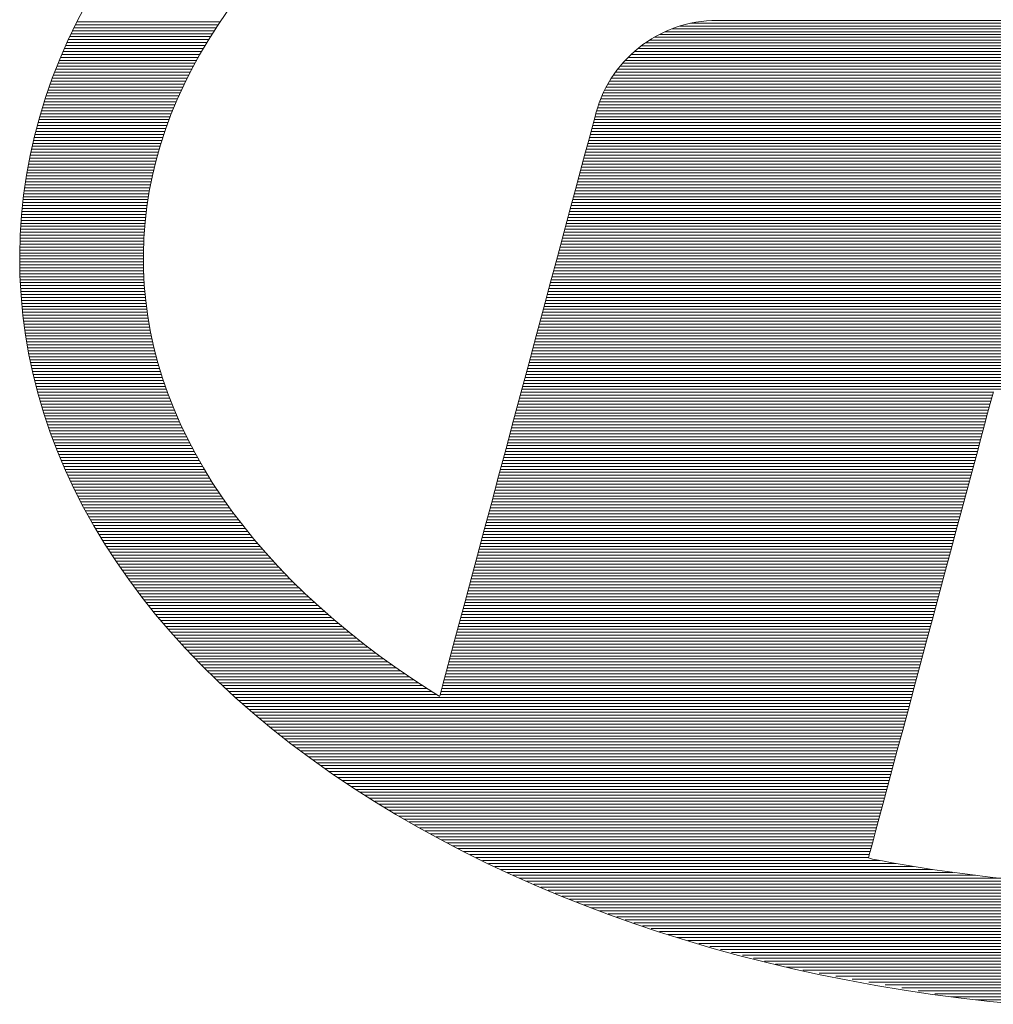
# Model space of a CAD drawing. Units: millimetres. Extents: x -1200 to 1200, y -831 to 831.
# Drawn here: x 833 to 852, y 771 to 791 of the extents above; entities that cross this region are included whole.
import ezdxf

# ---------------------------------------------------------------- set-up
doc = ezdxf.new("R2010")
doc.units = ezdxf.units.MM
doc.header["$LTSCALE"] = 10
doc.layers.add('F-0', color=7, linetype='Continuous')
doc.layers.add('F-2', color=7, linetype='Continuous')

msp = doc.modelspace()

# ---------------------------------------------------------------- linework, layer by layer
at = {"layer": 'F-0', "color": 52, "linetype": 'Continuous', "lineweight": 5, "true_color": 0xc0c000}
for p, q in [((836.584, 790.999), (833.711, 790.999)), ((836.622, 791.059), (833.74, 791.059)), ((836.66, 791.119), (833.768, 791.119)), ((836.699, 791.179), (833.796, 791.179)), ((845.835, 791.036), (854.222, 791.036)), ((845.997, 791.092), (854.059, 791.092)), ((846.213, 791.149), (853.843, 791.149)), ((836.469, 790.819), (833.626, 790.819)), ((836.507, 790.879), (833.655, 790.879)), ((836.546, 790.939), (833.683, 790.939)), ((845.387, 790.809), (854.671, 790.809)), ((845.48, 790.866), (854.578, 790.866)), ((845.583, 790.922), (854.474, 790.922)), ((845.699, 790.979), (854.357, 790.979)), ((836.392, 790.699), (833.57, 790.699)), ((836.431, 790.759), (833.598, 790.759)), ((845.223, 790.696), (854.834, 790.696)), ((845.302, 790.753), (854.756, 790.753)), ((836.223, 790.399), (833.444, 790.399)), ((836.256, 790.459), (833.468, 790.459)), ((836.289, 790.519), (833.493, 790.519)), ((836.321, 790.579), (833.517, 790.579)), ((855.155, 790.399), (844.894, 790.399)), ((855.093, 790.459), (844.951, 790.459)), ((855.031, 790.519), (845.013, 790.519)), ((854.969, 790.579), (845.079, 790.579)), ((836.125, 790.219), (833.37, 790.219)), ((836.158, 790.279), (833.395, 790.279)), ((836.191, 790.339), (833.419, 790.339)), ((855.341, 790.219), (844.741, 790.219)), ((855.279, 790.279), (844.788, 790.279)), ((855.217, 790.339), (844.839, 790.339)), ((836.06, 790.099), (833.321, 790.099)), ((836.093, 790.159), (833.346, 790.159)), ((855.466, 790.099), (844.653, 790.099)), ((855.403, 790.159), (844.696, 790.159)), ((835.912, 789.799), (833.217, 789.799)), ((835.939, 789.859), (833.237, 789.859)), ((835.967, 789.919), (833.257, 789.919)), ((836, 789.979), (833.277, 789.979)), ((855.768, 789.799), (844.478, 789.799)), ((855.708, 789.859), (844.509, 789.859)), ((855.648, 789.919), (844.541, 789.919)), ((855.588, 789.979), (844.577, 789.979)), ((835.83, 789.619), (833.156, 789.619)), ((835.857, 789.679), (833.176, 789.679)), ((835.885, 789.739), (833.196, 789.739)), ((855.949, 789.619), (844.397, 789.619)), ((855.889, 789.679), (844.422, 789.679)), ((855.828, 789.739), (844.448, 789.739)), ((835.78, 789.499), (833.116, 789.499)), ((835.805, 789.559), (833.136, 789.559)), ((856.069, 789.499), (844.352, 789.499)), ((856.009, 789.559), (844.374, 789.559)), ((835.66, 789.199), (833.03, 789.199)), ((835.689, 789.259), (833.046, 789.259)), ((835.705, 789.319), (833.063, 789.319)), ((835.733, 789.379), (833.079, 789.379)), ((856.37, 789.199), (844.267, 789.199)), ((856.31, 789.259), (844.283, 789.259)), ((856.25, 789.319), (844.299, 789.319)), ((856.19, 789.379), (844.316, 789.379)), ((835.594, 789.019), (832.98, 789.019)), ((835.616, 789.079), (832.996, 789.079)), ((835.638, 789.139), (833.013, 789.139)), ((856.551, 789.019), (844.217, 789.019)), ((856.49, 789.079), (844.234, 789.079)), ((856.43, 789.139), (844.25, 789.139)), ((835.554, 788.899), (832.947, 788.899)), ((835.573, 788.959), (832.963, 788.959)), ((856.671, 788.899), (844.185, 788.899)), ((856.611, 788.959), (844.201, 788.959)), ((835.46, 788.599), (832.88, 788.599)), ((835.477, 788.659), (832.892, 788.659)), ((835.495, 788.719), (832.905, 788.719)), ((835.515, 788.779), (832.917, 788.779)), ((856.972, 788.599), (844.104, 788.599)), ((856.912, 788.659), (844.12, 788.659)), ((856.851, 788.719), (844.136, 788.719)), ((856.791, 788.779), (844.152, 788.779)), ((835.409, 788.419), (832.842, 788.419)), ((835.426, 788.479), (832.855, 788.479)), ((835.443, 788.539), (832.867, 788.539)), ((857.152, 788.419), (844.056, 788.419)), ((857.092, 788.479), (844.072, 788.479)), ((857.032, 788.539), (844.088, 788.539)), ((835.378, 788.299), (832.817, 788.299)), ((835.393, 788.359), (832.829, 788.359)), ((857.273, 788.299), (844.024, 788.299)), ((857.212, 788.359), (844.04, 788.359)), ((835.309, 787.999), (832.767, 787.999)), ((835.321, 788.059), (832.777, 788.059)), ((835.335, 788.119), (832.786, 788.119)), ((835.349, 788.179), (832.795, 788.179)), ((857.573, 787.999), (843.943, 787.999)), ((857.513, 788.059), (843.959, 788.059)), ((857.453, 788.119), (843.975, 788.119)), ((857.393, 788.179), (843.991, 788.179)), ((835.273, 787.819), (832.74, 787.819)), ((835.285, 787.879), (832.749, 787.879)), ((835.297, 787.939), (832.758, 787.939)), ((857.754, 787.819), (843.895, 787.819)), ((857.694, 787.879), (843.911, 787.879)), ((857.634, 787.939), (843.927, 787.939)), ((835.251, 787.699), (832.721, 787.699)), ((835.261, 787.759), (832.731, 787.759)), ((857.874, 787.699), (843.863, 787.699)), ((857.814, 787.759), (843.879, 787.759)), ((835.206, 787.399), (832.691, 787.399)), ((835.213, 787.459), (832.696, 787.459)), ((835.223, 787.519), (832.701, 787.519)), ((835.232, 787.579), (832.707, 787.579)), ((858.175, 787.399), (843.783, 787.399)), ((858.115, 787.459), (843.799, 787.459)), ((858.055, 787.519), (843.815, 787.519)), ((857.995, 787.579), (843.831, 787.579)), ((835.185, 787.219), (832.675, 787.219)), ((835.192, 787.279), (832.68, 787.279)), ((835.199, 787.339), (832.685, 787.339)), ((858.356, 787.219), (843.734, 787.219)), ((858.296, 787.279), (843.75, 787.279)), ((858.235, 787.339), (843.766, 787.339)), ((835.175, 787.099), (832.664, 787.099)), ((835.178, 787.159), (832.669, 787.159)), ((858.476, 787.099), (843.702, 787.099)), ((858.416, 787.159), (843.718, 787.159)), ((835.15, 786.799), (832.65, 786.799)), ((835.154, 786.859), (832.652, 786.859)), ((835.159, 786.919), (832.654, 786.919)), ((835.165, 786.979), (832.656, 786.979)), ((858.777, 786.799), (843.622, 786.799)), ((858.717, 786.859), (843.638, 786.859)), ((858.657, 786.919), (843.654, 786.919)), ((858.596, 786.979), (843.67, 786.979)), ((835.144, 786.619), (832.643, 786.619)), ((835.146, 786.679), (832.646, 786.679)), ((835.148, 786.739), (832.648, 786.739)), ((858.957, 786.619), (843.574, 786.619)), ((858.897, 786.679), (843.59, 786.679)), ((858.837, 786.739), (843.606, 786.739)), ((835.14, 786.499), (832.639, 786.499)), ((835.142, 786.559), (832.641, 786.559)), ((859.078, 786.499), (843.541, 786.499)), ((859.018, 786.559), (843.557, 786.559)), ((835.141, 786.379), (832.639, 786.379)), ((835.141, 786.319), (832.64, 786.319)), ((835.142, 786.259), (832.642, 786.259)), ((835.142, 786.199), (832.644, 786.199)), ((862.904, 786.199), (843.461, 786.199)), ((861.962, 786.259), (843.477, 786.259)), ((861.021, 786.319), (843.493, 786.319)), ((860.079, 786.379), (843.509, 786.379)), ((835.144, 786.139), (832.645, 786.139)), ((835.147, 786.079), (832.647, 786.079)), ((835.15, 786.019), (832.649, 786.019)), ((865.728, 786.019), (843.413, 786.019)), ((864.787, 786.079), (843.429, 786.079)), ((863.845, 786.139), (843.445, 786.139)), ((848.103, 786.019), (868.601, 786.019)), ((849.682, 786.079), (868.617, 786.079)), ((851.261, 786.139), (868.633, 786.139)), ((835.153, 785.959), (832.65, 785.959)), ((835.156, 785.899), (832.652, 785.899)), ((867.611, 785.899), (843.381, 785.899)), ((866.67, 785.959), (843.397, 785.959)), ((844.944, 785.899), (868.569, 785.899)), ((846.523, 785.959), (868.585, 785.959)), ((835.166, 785.779), (832.658, 785.779)), ((835.171, 785.719), (832.663, 785.719)), ((835.176, 785.659), (832.668, 785.659)), ((868.505, 785.659), (843.316, 785.659)), ((868.521, 785.719), (843.332, 785.719)), ((868.537, 785.779), (843.348, 785.779)), ((835.182, 785.599), (832.673, 785.599)), ((835.187, 785.539), (832.677, 785.539)), ((835.195, 785.479), (832.682, 785.479)), ((835.203, 785.419), (832.687, 785.419)), ((868.44, 785.419), (843.252, 785.419)), ((868.456, 785.479), (843.268, 785.479)), ((868.473, 785.539), (843.284, 785.539)), ((868.489, 785.599), (843.3, 785.599)), ((835.211, 785.359), (832.692, 785.359)), ((835.22, 785.299), (832.697, 785.299)), ((868.408, 785.299), (843.22, 785.299)), ((868.424, 785.359), (843.236, 785.359)), ((835.239, 785.179), (832.71, 785.179)), ((835.247, 785.119), (832.719, 785.119)), ((835.257, 785.059), (832.728, 785.059)), ((868.344, 785.059), (843.156, 785.059)), ((868.36, 785.119), (843.172, 785.119)), ((868.376, 785.179), (843.188, 785.179)), ((835.268, 784.999), (832.736, 784.999)), ((835.279, 784.939), (832.745, 784.939)), ((835.29, 784.879), (832.754, 784.879)), ((835.303, 784.819), (832.763, 784.819)), ((868.28, 784.819), (843.091, 784.819)), ((868.296, 784.879), (843.107, 784.879)), ((868.312, 784.939), (843.123, 784.939)), ((868.328, 784.999), (843.139, 784.999)), ((835.316, 784.759), (832.771, 784.759)), ((835.329, 784.699), (832.78, 784.699)), ((868.247, 784.699), (843.059, 784.699)), ((868.264, 784.759), (843.075, 784.759)), ((835.355, 784.579), (832.801, 784.579)), ((835.371, 784.519), (832.813, 784.519)), ((835.387, 784.459), (832.825, 784.459)), ((868.183, 784.459), (842.995, 784.459)), ((868.199, 784.519), (843.011, 784.519)), ((868.215, 784.579), (843.027, 784.579)), ((835.402, 784.399), (832.837, 784.399)), ((835.418, 784.339), (832.849, 784.339)), ((835.434, 784.279), (832.861, 784.279)), ((835.451, 784.219), (832.873, 784.219)), ((868.119, 784.219), (842.93, 784.219)), ((868.135, 784.279), (842.947, 784.279)), ((868.151, 784.339), (842.963, 784.339)), ((868.167, 784.399), (842.979, 784.399)), ((835.47, 784.159), (832.885, 784.159)), ((835.49, 784.099), (832.897, 784.099)), ((868.087, 784.099), (842.898, 784.099)), ((868.103, 784.159), (842.914, 784.159)), ((835.527, 783.979), (832.925, 783.979)), ((835.549, 783.919), (832.941, 783.919)), ((835.565, 783.859), (832.957, 783.859)), ((863.333, 783.859), (842.834, 783.859)), ((864.912, 783.919), (842.85, 783.919)), ((866.491, 783.979), (842.866, 783.979)), ((843.858, 783.979), (868.055, 783.979)), ((844.835, 783.919), (868.038, 783.919)), ((845.811, 783.859), (868.022, 783.859)), ((835.586, 783.799), (832.973, 783.799)), ((835.606, 783.739), (832.989, 783.739)), ((835.627, 783.679), (833.005, 783.679)), ((835.649, 783.619), (833.021, 783.619)), ((852.325, 783.619), (842.77, 783.619)), ((852.341, 783.679), (842.786, 783.679)), ((860.174, 783.739), (842.802, 783.739)), ((861.753, 783.799), (842.818, 783.799)), ((846.787, 783.799), (868.006, 783.799)), ((847.763, 783.739), (867.99, 783.739)), ((835.677, 783.559), (833.037, 783.559)), ((835.698, 783.499), (833.054, 783.499)), ((852.293, 783.499), (842.738, 783.499)), ((852.309, 783.559), (842.754, 783.559)), ((835.746, 783.379), (833.089, 783.379)), ((835.767, 783.319), (833.109, 783.319)), ((835.793, 783.259), (833.128, 783.259)), ((842.673, 783.259), (852.229, 783.259)), ((842.689, 783.319), (852.245, 783.319)), ((842.705, 783.379), (852.261, 783.379)), ((835.819, 783.199), (833.148, 783.199)), ((835.845, 783.139), (833.167, 783.139)), ((835.871, 783.079), (833.187, 783.079)), ((835.898, 783.019), (833.207, 783.019)), ((842.609, 783.019), (852.164, 783.019)), ((842.625, 783.079), (852.18, 783.079)), ((842.641, 783.139), (852.197, 783.139)), ((842.657, 783.199), (852.213, 783.199)), ((835.927, 782.959), (833.226, 782.959)), ((835.956, 782.899), (833.246, 782.899)), ((842.577, 782.899), (852.132, 782.899)), ((842.593, 782.959), (852.148, 782.959)), ((836.013, 782.779), (833.289, 782.779)), ((836.043, 782.719), (833.313, 782.719)), ((836.074, 782.659), (833.337, 782.659)), ((842.512, 782.659), (852.068, 782.659)), ((842.529, 782.719), (852.084, 782.719)), ((842.545, 782.779), (852.1, 782.779)), ((836.105, 782.599), (833.361, 782.599)), ((836.137, 782.539), (833.384, 782.539)), ((836.168, 782.479), (833.408, 782.479)), ((836.2, 782.419), (833.432, 782.419)), ((842.448, 782.419), (852.004, 782.419)), ((842.464, 782.479), (852.02, 782.479)), ((842.48, 782.539), (852.036, 782.539)), ((842.496, 782.599), (852.052, 782.599)), ((836.235, 782.359), (833.456, 782.359)), ((836.269, 782.299), (833.48, 782.299)), ((842.416, 782.299), (851.972, 782.299)), ((842.432, 782.359), (851.988, 782.359)), ((836.337, 782.179), (833.531, 782.179)), ((836.372, 782.119), (833.559, 782.119)), ((836.409, 782.059), (833.587, 782.059)), ((842.352, 782.059), (851.907, 782.059)), ((842.368, 782.119), (851.923, 782.119)), ((842.384, 782.179), (851.939, 782.179)), ((836.446, 781.999), (833.614, 781.999)), ((836.483, 781.939), (833.642, 781.939)), ((836.52, 781.879), (833.67, 781.879)), ((836.558, 781.819), (833.697, 781.819)), ((842.287, 781.819), (851.843, 781.819)), ((842.303, 781.879), (851.859, 781.879)), ((842.32, 781.939), (851.875, 781.939)), ((842.336, 781.999), (851.891, 781.999)), ((836.598, 781.759), (833.725, 781.759)), ((836.637, 781.699), (833.753, 781.699)), ((842.255, 781.699), (851.811, 781.699)), ((842.271, 781.759), (851.827, 781.759)), ((836.717, 781.579), (833.813, 781.579)), ((836.759, 781.519), (833.845, 781.519)), ((836.801, 781.46), (833.877, 781.46)), ((842.191, 781.46), (851.746, 781.46)), ((842.207, 781.519), (851.763, 781.519)), ((842.223, 781.579), (851.779, 781.579)), ((836.844, 781.4), (833.909, 781.4)), ((836.886, 781.34), (833.941, 781.34)), ((836.929, 781.28), (833.973, 781.28)), ((836.974, 781.22), (834.005, 781.22)), ((842.127, 781.22), (851.682, 781.22)), ((842.143, 781.28), (851.698, 781.28)), ((842.159, 781.34), (851.714, 781.34)), ((842.175, 781.4), (851.73, 781.4)), ((837.02, 781.16), (834.037, 781.16)), ((837.065, 781.1), (834.069, 781.1)), ((842.094, 781.1), (851.65, 781.1)), ((842.111, 781.16), (851.666, 781.16)), ((837.157, 780.98), (834.138, 780.98)), ((837.205, 780.92), (834.174, 780.92)), ((837.254, 780.86), (834.211, 780.86)), ((842.03, 780.86), (851.586, 780.86)), ((842.046, 780.92), (851.602, 780.92)), ((842.062, 780.98), (851.618, 780.98)), ((837.302, 780.8), (834.247, 780.8)), ((837.351, 780.74), (834.284, 780.74)), ((837.401, 780.68), (834.321, 780.68)), ((837.452, 780.62), (834.357, 780.62)), ((841.966, 780.62), (851.521, 780.62)), ((841.982, 780.68), (851.537, 780.68)), ((841.998, 780.74), (851.554, 780.74)), ((842.014, 780.8), (851.57, 780.8)), ((837.504, 780.56), (834.394, 780.56)), ((837.555, 780.5), (834.43, 780.5)), ((841.934, 780.5), (851.489, 780.5)), ((841.95, 780.56), (851.505, 780.56)), ((837.661, 780.38), (834.508, 780.38)), ((837.716, 780.32), (834.549, 780.32)), ((837.771, 780.26), (834.59, 780.26)), ((841.869, 780.26), (851.425, 780.26)), ((841.885, 780.32), (851.441, 780.32)), ((841.902, 780.38), (851.457, 780.38)), ((837.825, 780.2), (834.632, 780.2)), ((837.88, 780.14), (834.673, 780.14)), ((837.939, 780.08), (834.714, 780.08)), ((837.997, 780.02), (834.755, 780.02)), ((841.805, 780.02), (851.361, 780.02)), ((841.821, 780.08), (851.377, 780.08)), ((841.837, 780.14), (851.393, 780.14)), ((841.853, 780.2), (851.409, 780.2)), ((838.055, 779.96), (834.796, 779.96)), ((838.113, 779.9), (834.837, 779.9)), ((841.773, 779.9), (851.328, 779.9)), ((841.789, 779.96), (851.345, 779.96)), ((838.237, 779.78), (834.925, 779.78)), ((838.296, 779.72), (834.971, 779.72)), ((838.357, 779.66), (835.017, 779.66)), ((841.709, 779.66), (851.264, 779.66)), ((841.725, 779.72), (851.28, 779.72)), ((841.741, 779.78), (851.296, 779.78)), ((838.418, 779.6), (835.064, 779.6)), ((838.48, 779.54), (835.11, 779.54)), ((838.548, 779.48), (835.156, 779.48)), ((841.66, 779.48), (851.216, 779.48)), ((841.676, 779.54), (851.232, 779.54)), ((841.693, 779.6), (851.248, 779.6)), ((838.613, 779.42), (835.202, 779.42)), ((838.678, 779.36), (835.249, 779.36)), ((838.745, 779.3), (835.295, 779.3)), ((841.612, 779.3), (851.168, 779.3)), ((841.628, 779.36), (851.184, 779.36)), ((841.644, 779.42), (851.2, 779.42)), ((838.882, 779.18), (835.393, 779.18)), ((838.95, 779.12), (835.445, 779.12)), ((839.018, 779.06), (835.497, 779.06)), ((841.548, 779.06), (851.103, 779.06)), ((841.564, 779.12), (851.119, 779.12)), ((841.58, 779.18), (851.136, 779.18)), ((839.092, 779), (835.548, 779)), ((839.164, 778.94), (835.6, 778.94)), ((839.236, 778.88), (835.652, 778.88)), ((841.5, 778.88), (851.055, 778.88)), ((841.516, 778.94), (851.071, 778.94)), ((841.532, 779), (851.087, 779)), ((839.308, 778.82), (835.704, 778.82)), ((839.383, 778.76), (835.755, 778.76)), ((839.459, 778.7), (835.807, 778.7)), ((841.451, 778.7), (851.007, 778.7)), ((841.467, 778.76), (851.023, 778.76)), ((841.484, 778.82), (851.039, 778.82)), ((839.611, 778.58), (835.916, 778.58)), ((839.69, 778.52), (835.974, 778.52)), ((839.769, 778.46), (836.031, 778.46)), ((841.387, 778.46), (850.943, 778.46)), ((841.403, 778.52), (850.959, 778.52)), ((841.419, 778.58), (850.975, 778.58)), ((839.849, 778.4), (836.088, 778.4)), ((839.929, 778.34), (836.146, 778.34)), ((840.011, 778.28), (836.203, 778.28)), ((841.339, 778.28), (850.894, 778.28)), ((841.355, 778.34), (850.91, 778.34)), ((841.371, 778.4), (850.927, 778.4)), ((840.095, 778.22), (836.261, 778.22)), ((840.179, 778.16), (836.318, 778.16)), ((840.262, 778.1), (836.376, 778.1)), ((841.291, 778.1), (850.846, 778.1)), ((841.307, 778.16), (850.862, 778.16)), ((841.323, 778.22), (850.878, 778.22)), ((840.436, 777.98), (836.497, 777.98)), ((840.524, 777.92), (836.56, 777.92)), ((840.612, 777.86), (836.624, 777.86)), ((841.226, 777.86), (850.782, 777.86)), ((841.242, 777.92), (850.798, 777.92)), ((841.258, 777.98), (850.814, 777.98)), ((840.703, 777.8), (836.688, 777.8)), ((840.795, 777.74), (836.752, 777.74)), ((840.888, 777.68), (836.815, 777.68)), ((841.178, 777.68), (850.734, 777.68)), ((841.194, 777.74), (850.75, 777.74)), ((841.21, 777.8), (850.766, 777.8)), ((840.98, 777.62), (836.879, 777.62)), ((841.074, 777.56), (836.943, 777.56)), ((841.202, 777.5), (837.006, 777.5)), ((837.49, 777.5), (850.685, 777.5)), ((841.146, 777.56), (850.701, 777.56)), ((841.162, 777.62), (850.718, 777.62)), ((837.141, 777.38), (850.653, 777.38)), ((837.211, 777.32), (850.637, 777.32)), ((837.282, 777.26), (850.621, 777.26)), ((837.352, 777.2), (850.605, 777.2)), ((837.423, 777.14), (850.589, 777.14)), ((837.494, 777.08), (850.573, 777.08)), ((837.564, 777.02), (850.557, 777.02)), ((837.635, 776.96), (850.541, 776.96)), ((837.706, 776.9), (850.525, 776.9)), ((837.855, 776.78), (850.492, 776.78)), ((837.933, 776.72), (850.476, 776.72)), ((838.011, 776.66), (850.46, 776.66)), ((838.09, 776.6), (850.444, 776.6)), ((838.168, 776.54), (850.428, 776.54)), ((838.247, 776.48), (850.412, 776.48)), ((838.325, 776.42), (850.396, 776.42)), ((838.404, 776.36), (850.38, 776.36)), ((838.482, 776.3), (850.364, 776.3)), ((838.648, 776.18), (850.332, 776.18)), ((838.735, 776.12), (850.316, 776.12)), ((838.822, 776.06), (850.3, 776.06)), ((838.909, 776), (850.283, 776)), ((838.997, 775.94), (850.267, 775.94)), ((839.084, 775.88), (850.251, 775.88)), ((839.171, 775.82), (850.235, 775.82)), ((839.258, 775.76), (850.219, 775.76)), ((839.346, 775.7), (850.203, 775.7)), ((839.53, 775.58), (850.171, 775.58)), ((839.628, 775.52), (850.155, 775.52)), ((839.725, 775.46), (850.139, 775.46)), ((839.823, 775.4), (850.123, 775.4)), ((839.92, 775.34), (850.107, 775.34)), ((840.017, 775.28), (850.091, 775.28)), ((840.115, 775.22), (850.074, 775.22)), ((840.212, 775.16), (850.058, 775.16)), ((840.31, 775.1), (850.042, 775.1)), ((840.517, 774.98), (850.01, 774.98)), ((840.626, 774.92), (849.994, 774.92)), ((840.736, 774.86), (849.978, 774.86)), ((840.845, 774.8), (849.962, 774.8)), ((840.954, 774.74), (849.946, 774.74)), ((841.064, 774.68), (849.93, 774.68)), ((841.173, 774.62), (849.914, 774.62)), ((841.283, 774.56), (849.898, 774.56)), ((841.392, 774.5), (849.882, 774.5)), ((849.849, 774.38), (841.627, 774.38)), ((849.833, 774.32), (841.751, 774.32)), ((849.817, 774.26), (841.876, 774.26)), ((850.044, 774.2), (842.001, 774.2)), ((850.376, 774.14), (842.126, 774.14)), ((850.73, 774.08), (842.251, 774.08)), ((851.11, 774.02), (842.376, 774.02)), ((851.525, 773.96), (842.5, 773.96)), ((851.983, 773.9), (842.625, 773.9)), ((853.106, 773.78), (842.895, 773.78)), ((853.871, 773.72), (843.04, 773.72)), ((855.087, 773.66), (843.185, 773.66)), ((857.57, 773.6), (843.33, 773.6)), ((858.838, 773.54), (843.475, 773.54)), ((860.106, 773.48), (843.619, 773.48)), ((850.47, 773.48), (865.241, 773.48)), ((852.038, 773.54), (865.257, 773.54)), ((861.374, 773.42), (843.764, 773.42)), ((862.641, 773.36), (843.909, 773.36)), ((863.909, 773.3), (844.054, 773.3)), ((845.767, 773.3), (865.193, 773.3)), ((847.335, 773.36), (865.209, 773.36)), ((848.903, 773.42), (865.225, 773.42)), ((844.373, 773.18), (865.161, 773.18)), ((844.547, 773.12), (865.145, 773.12)), ((844.72, 773.06), (865.129, 773.06)), ((844.894, 773), (865.113, 773)), ((845.068, 772.94), (865.096, 772.94)), ((845.242, 772.88), (865.08, 772.88)), ((845.416, 772.82), (865.064, 772.82)), ((845.589, 772.76), (865.048, 772.76)), ((845.763, 772.7), (865.032, 772.7)), ((846.159, 772.58), (865, 772.58)), ((846.38, 772.52), (864.984, 772.52)), ((846.602, 772.46), (864.968, 772.46)), ((846.823, 772.4), (864.952, 772.4)), ((847.045, 772.34), (864.936, 772.34)), ((847.266, 772.28), (864.92, 772.28)), ((847.488, 772.22), (864.904, 772.22)), ((847.709, 772.16), (864.716, 772.16)), ((847.931, 772.1), (864.471, 772.1)), ((848.486, 771.98), (863.955, 771.98)), ((848.82, 771.92), (863.681, 771.92)), ((849.154, 771.86), (863.396, 771.86)), ((849.488, 771.8), (863.097, 771.8)), ((849.822, 771.74), (862.784, 771.74)), ((850.156, 771.68), (862.453, 771.68)), ((850.49, 771.62), (862.105, 771.62)), ((850.824, 771.56), (861.728, 771.56)), ((851.158, 771.5), (861.324, 771.5)), ((860.395, 771.38), (851.984, 771.38))]:
    msp.add_line(p, q, dxfattribs=at)
at = {"layer": 'F-2', "color": 52, "linetype": 'Continuous', "lineweight": 5, "true_color": 0xc0c000}
for p, q in [((833.989, 791.553), (833.793, 791.179)), ((833.989, 791.553), (833.793, 791.179)), ((836.639, 791.097), (836.838, 791.387)), ((836.639, 791.097), (836.838, 791.387)), ((846.427, 791.186), (846.319, 791.17)), ((846.427, 791.186), (846.319, 791.17)), ((846.536, 791.197), (846.427, 791.186)), ((846.536, 791.197), (846.427, 791.186)), ((846.646, 791.204), (846.536, 791.197)), ((846.646, 791.204), (846.536, 791.197)), ((846.747, 791.206), (846.646, 791.204)), ((846.747, 791.206), (846.646, 791.204)), ((846.771, 791.206), (846.747, 791.206)), ((846.771, 791.206), (846.747, 791.206)), ((846.833, 791.206), (846.771, 791.206)), ((846.833, 791.206), (846.771, 791.206)), ((846.93, 791.206), (846.833, 791.206)), ((847.061, 791.206), (846.93, 791.206)), ((853.245, 791.206), (847.061, 791.206)), ((833.793, 791.179), (833.612, 790.802)), ((833.793, 791.179), (833.612, 790.802)), ((836.452, 790.804), (836.639, 791.097)), ((836.452, 790.804), (836.639, 791.097)), ((845.706, 790.982), (845.611, 790.937)), ((845.706, 790.982), (845.611, 790.937)), ((845.804, 791.024), (845.706, 790.982)), ((845.804, 791.024), (845.706, 790.982)), ((845.904, 791.062), (845.804, 791.024)), ((845.904, 791.062), (845.804, 791.024)), ((846.005, 791.095), (845.904, 791.062)), ((846.005, 791.095), (845.904, 791.062)), ((846.108, 791.124), (846.005, 791.095)), ((846.108, 791.124), (846.005, 791.095)), ((846.213, 791.149), (846.108, 791.124)), ((846.213, 791.149), (846.108, 791.124)), ((846.319, 791.17), (846.213, 791.149)), ((846.319, 791.17), (846.213, 791.149)), ((833.612, 790.802), (833.447, 790.422)), ((833.612, 790.802), (833.447, 790.422)), ((836.277, 790.509), (836.452, 790.804)), ((836.277, 790.509), (836.452, 790.804)), ((845.426, 790.834), (845.337, 790.777)), ((845.426, 790.834), (845.337, 790.777)), ((845.517, 790.887), (845.426, 790.834)), ((845.517, 790.887), (845.426, 790.834)), ((845.611, 790.937), (845.517, 790.887)), ((845.611, 790.937), (845.517, 790.887)), ((836.354, 790.639), (833.541, 790.639)), ((845.085, 790.585), (845.007, 790.514)), ((845.085, 790.585), (845.007, 790.514)), ((845.166, 790.652), (845.085, 790.585)), ((845.166, 790.652), (845.085, 790.585)), ((854.907, 790.639), (845.15, 790.639)), ((845.25, 790.717), (845.166, 790.652)), ((845.25, 790.717), (845.166, 790.652)), ((845.337, 790.777), (845.25, 790.717)), ((845.337, 790.777), (845.25, 790.717)), ((833.447, 790.422), (833.296, 790.038)), ((833.447, 790.422), (833.296, 790.038)), ((836.114, 790.211), (836.277, 790.509)), ((836.114, 790.211), (836.277, 790.509)), ((844.932, 790.44), (844.859, 790.363)), ((844.932, 790.44), (844.859, 790.363)), ((845.007, 790.514), (844.932, 790.44)), ((845.007, 790.514), (844.932, 790.44)), ((835.963, 789.911), (836.114, 790.211)), ((835.963, 789.911), (836.114, 790.211)), ((844.724, 790.199), (844.662, 790.112)), ((844.724, 790.199), (844.662, 790.112)), ((844.79, 790.282), (844.724, 790.199)), ((844.79, 790.282), (844.724, 790.199)), ((844.859, 790.363), (844.79, 790.282)), ((844.859, 790.363), (844.79, 790.282)), ((833.296, 790.038), (833.161, 789.65)), ((833.296, 790.038), (833.161, 789.65)), ((836.028, 790.039), (833.297, 790.039)), ((844.603, 790.023), (844.548, 789.931)), ((844.603, 790.023), (844.548, 789.931)), ((844.662, 790.112), (844.603, 790.023)), ((844.662, 790.112), (844.603, 790.023)), ((855.528, 790.039), (844.614, 790.039)), ((835.825, 789.608), (835.963, 789.911)), ((835.825, 789.608), (835.963, 789.911)), ((844.496, 789.837), (844.449, 789.74)), ((844.496, 789.837), (844.449, 789.74)), ((844.548, 789.931), (844.496, 789.837)), ((844.548, 789.931), (844.496, 789.837)), ((833.161, 789.65), (833.041, 789.26)), ((833.161, 789.65), (833.041, 789.26)), ((835.699, 789.304), (835.825, 789.608)), ((835.699, 789.304), (835.825, 789.608)), ((844.405, 789.64), (844.366, 789.538)), ((844.405, 789.64), (844.366, 789.538)), ((844.449, 789.74), (844.405, 789.64)), ((844.449, 789.74), (844.405, 789.64)), ((835.755, 789.439), (833.096, 789.439)), ((844.33, 789.434), (844.299, 789.328)), ((844.33, 789.434), (844.299, 789.328)), ((844.366, 789.538), (844.33, 789.434)), ((844.366, 789.538), (844.33, 789.434)), ((856.129, 789.439), (844.332, 789.439)), ((833.041, 789.26), (832.936, 788.867)), ((833.041, 789.26), (832.936, 788.867)), ((835.586, 788.997), (835.699, 789.304)), ((835.586, 788.997), (835.699, 789.304)), ((844.289, 789.291), (844.261, 789.186)), ((844.289, 789.291), (844.261, 789.186)), ((844.299, 789.328), (844.289, 789.291)), ((844.299, 789.328), (844.289, 789.291)), ((835.485, 788.688), (835.586, 788.997)), ((835.485, 788.688), (835.586, 788.997)), ((844.216, 789.016), (844.154, 788.786)), ((844.216, 789.016), (844.154, 788.786)), ((844.261, 789.186), (844.216, 789.016)), ((844.261, 789.186), (844.216, 789.016)), ((832.936, 788.867), (832.847, 788.471)), ((832.936, 788.867), (832.847, 788.471)), ((835.534, 788.839), (832.93, 788.839)), ((856.731, 788.839), (844.168, 788.839)), ((835.397, 788.378), (835.485, 788.688)), ((835.397, 788.378), (835.485, 788.688)), ((844.154, 788.786), (844.078, 788.501)), ((844.154, 788.786), (844.078, 788.501)), ((832.847, 788.471), (832.773, 788.072)), ((832.847, 788.471), (832.773, 788.072)), ((844.078, 788.501), (843.988, 788.166)), ((844.078, 788.501), (843.988, 788.166)), ((835.364, 788.239), (832.804, 788.239)), ((835.322, 788.065), (835.397, 788.378)), ((835.322, 788.065), (835.397, 788.378)), ((857.333, 788.239), (844.008, 788.239)), ((832.773, 788.072), (832.715, 787.671)), ((832.773, 788.072), (832.715, 787.671)), ((835.259, 787.752), (835.322, 788.065)), ((835.259, 787.752), (835.322, 788.065)), ((843.988, 788.166), (843.886, 787.785)), ((843.988, 788.166), (843.886, 787.785)), ((832.715, 787.671), (832.673, 787.267)), ((832.715, 787.671), (832.673, 787.267)), ((835.242, 787.639), (832.712, 787.639)), ((835.21, 787.436), (835.259, 787.752)), ((835.21, 787.436), (835.259, 787.752)), ((843.886, 787.785), (843.773, 787.365)), ((843.886, 787.785), (843.773, 787.365)), ((857.935, 787.639), (843.847, 787.639)), ((835.173, 787.12), (835.21, 787.436)), ((835.173, 787.12), (835.21, 787.436)), ((832.673, 787.267), (832.647, 786.862)), ((832.673, 787.267), (832.647, 786.862)), ((843.773, 787.365), (843.651, 786.908)), ((843.773, 787.365), (843.651, 786.908)), ((835.167, 787.039), (832.659, 787.039)), ((835.15, 786.802), (835.173, 787.12)), ((835.15, 786.802), (835.173, 787.12)), ((858.536, 787.039), (843.686, 787.039)), ((832.647, 786.862), (832.637, 786.454)), ((832.647, 786.862), (832.637, 786.454)), ((835.14, 786.483), (835.15, 786.802)), ((835.14, 786.483), (835.15, 786.802)), ((843.651, 786.908), (843.52, 786.42)), ((843.651, 786.908), (843.52, 786.42)), ((832.637, 786.454), (832.642, 786.046)), ((832.637, 786.454), (832.642, 786.046)), ((835.14, 786.439), (832.637, 786.439)), ((835.143, 786.163), (835.14, 786.483)), ((835.143, 786.163), (835.14, 786.483)), ((843.52, 786.42), (843.382, 785.906)), ((843.52, 786.42), (843.382, 785.906)), ((859.138, 786.439), (843.525, 786.439)), ((832.642, 786.046), (832.664, 785.64)), ((832.642, 786.046), (832.664, 785.64)), ((835.159, 785.845), (835.143, 786.163)), ((835.159, 785.845), (835.143, 786.163)), ((835.16, 785.839), (832.654, 785.839)), ((835.188, 785.528), (835.159, 785.845)), ((835.188, 785.528), (835.159, 785.845)), ((843.382, 785.906), (843.239, 785.371)), ((843.382, 785.906), (843.239, 785.371)), ((868.553, 785.839), (843.365, 785.839)), ((832.664, 785.64), (832.702, 785.235)), ((832.664, 785.64), (832.702, 785.235)), ((835.231, 785.211), (835.188, 785.528)), ((835.231, 785.211), (835.188, 785.528)), ((835.227, 785.239), (832.701, 785.239)), ((832.702, 785.235), (832.755, 784.834)), ((832.702, 785.235), (832.755, 784.834)), ((835.286, 784.897), (835.231, 785.211)), ((835.286, 784.897), (835.231, 785.211)), ((843.239, 785.371), (843.091, 784.819)), ((843.239, 785.371), (843.091, 784.819)), ((868.392, 785.239), (843.204, 785.239)), ((832.755, 784.834), (832.824, 784.434)), ((832.755, 784.834), (832.824, 784.434)), ((835.354, 784.584), (835.286, 784.897)), ((835.354, 784.584), (835.286, 784.897)), ((843.091, 784.819), (842.94, 784.256)), ((843.091, 784.819), (842.94, 784.256)), ((835.342, 784.639), (832.789, 784.639)), ((868.231, 784.639), (843.043, 784.639)), ((832.824, 784.434), (832.909, 784.037)), ((832.824, 784.434), (832.909, 784.037)), ((835.435, 784.272), (835.354, 784.584)), ((835.435, 784.272), (835.354, 784.584)), ((835.529, 783.963), (835.435, 784.272)), ((835.529, 783.963), (835.435, 784.272)), ((842.94, 784.256), (842.787, 783.685)), ((842.94, 784.256), (842.787, 783.685)), ((835.506, 784.039), (832.909, 784.039)), ((832.909, 784.037), (833.009, 783.643)), ((832.909, 784.037), (833.009, 783.643)), ((868.071, 784.039), (842.882, 784.039)), ((835.636, 783.655), (835.529, 783.963)), ((835.636, 783.655), (835.529, 783.963)), ((833.009, 783.643), (833.125, 783.252)), ((833.009, 783.643), (833.125, 783.252)), ((835.755, 783.349), (835.636, 783.655)), ((835.755, 783.349), (835.636, 783.655)), ((842.787, 783.685), (842.634, 783.113)), ((842.787, 783.685), (842.634, 783.113)), ((852.319, 783.595), (852.344, 783.689)), ((852.319, 783.595), (852.344, 783.689)), ((835.719, 783.439), (833.07, 783.439)), ((852.277, 783.439), (842.721, 783.439)), ((852.228, 783.256), (852.28, 783.45)), ((852.228, 783.256), (852.28, 783.45)), ((852.28, 783.45), (852.319, 783.595)), ((852.28, 783.45), (852.319, 783.595)), ((833.125, 783.252), (833.256, 782.864)), ((833.125, 783.252), (833.256, 782.864)), ((835.886, 783.045), (835.755, 783.349)), ((835.886, 783.045), (835.755, 783.349)), ((852.164, 783.018), (852.228, 783.256)), ((852.164, 783.018), (852.228, 783.256)), ((836.03, 782.744), (835.886, 783.045)), ((836.03, 782.744), (835.886, 783.045)), ((842.634, 783.113), (842.481, 782.542)), ((842.634, 783.113), (842.481, 782.542)), ((852.09, 782.741), (852.164, 783.018)), ((852.09, 782.741), (852.164, 783.018)), ((833.256, 782.864), (833.402, 782.479)), ((833.256, 782.864), (833.402, 782.479)), ((835.984, 782.839), (833.265, 782.839)), ((852.116, 782.839), (842.561, 782.839)), ((836.186, 782.445), (836.03, 782.744)), ((836.186, 782.445), (836.03, 782.744)), ((852.006, 782.427), (852.09, 782.741)), ((852.006, 782.427), (852.09, 782.741)), ((833.402, 782.479), (833.564, 782.097)), ((833.402, 782.479), (833.564, 782.097)), ((836.355, 782.148), (836.186, 782.445)), ((836.355, 782.148), (836.186, 782.445)), ((842.481, 782.542), (842.33, 781.98)), ((842.481, 782.542), (842.33, 781.98)), ((851.913, 782.081), (852.006, 782.427)), ((851.913, 782.081), (852.006, 782.427)), ((836.303, 782.239), (833.503, 782.239)), ((851.955, 782.239), (842.4, 782.239)), ((833.564, 782.097), (833.74, 781.719)), ((833.564, 782.097), (833.74, 781.719)), ((836.535, 781.854), (836.355, 782.148)), ((836.535, 781.854), (836.355, 782.148)), ((851.813, 781.706), (851.913, 782.081)), ((851.813, 781.706), (851.913, 782.081)), ((836.728, 781.562), (836.535, 781.854)), ((836.728, 781.562), (836.535, 781.854)), ((842.33, 781.98), (842.183, 781.429)), ((842.33, 781.98), (842.183, 781.429)), ((833.74, 781.719), (833.931, 781.345)), ((833.74, 781.719), (833.931, 781.345)), ((836.677, 781.639), (833.781, 781.639)), ((851.795, 781.639), (842.239, 781.639)), ((851.706, 781.308), (851.813, 781.706)), ((851.706, 781.308), (851.813, 781.706)), ((836.933, 781.274), (836.728, 781.562)), ((836.933, 781.274), (836.728, 781.562)), ((842.183, 781.429), (842.04, 780.896)), ((842.183, 781.429), (842.04, 780.896)), ((833.931, 781.345), (834.137, 780.974)), ((833.931, 781.345), (834.137, 780.974)), ((837.15, 780.988), (836.933, 781.274)), ((837.15, 780.988), (836.933, 781.274)), ((851.593, 780.888), (851.706, 781.308)), ((851.593, 780.888), (851.706, 781.308)), ((837.111, 781.04), (834.101, 781.04)), ((851.634, 781.04), (842.078, 781.04)), ((834.137, 780.974), (834.358, 780.607)), ((834.137, 780.974), (834.358, 780.607)), ((837.378, 780.705), (837.15, 780.988)), ((837.378, 780.705), (837.15, 780.988)), ((842.04, 780.896), (841.903, 780.384)), ((842.04, 780.896), (841.903, 780.384)), ((851.477, 780.452), (851.593, 780.888)), ((851.477, 780.452), (851.593, 780.888)), ((837.619, 780.426), (837.378, 780.705)), ((837.619, 780.426), (837.378, 780.705)), ((834.358, 780.607), (834.594, 780.244)), ((834.358, 780.607), (834.594, 780.244)), ((837.607, 780.44), (834.467, 780.44)), ((837.871, 780.15), (837.619, 780.426)), ((837.871, 780.15), (837.619, 780.426)), ((851.473, 780.44), (841.918, 780.44)), ((851.356, 780.004), (851.477, 780.452)), ((851.356, 780.004), (851.477, 780.452)), ((834.594, 780.244), (834.844, 779.886)), ((834.594, 780.244), (834.844, 779.886)), ((841.903, 780.384), (841.773, 779.899)), ((841.903, 780.384), (841.773, 779.899)), ((838.134, 779.877), (837.871, 780.15)), ((838.134, 779.877), (837.871, 780.15)), ((834.844, 779.886), (835.108, 779.532)), ((834.844, 779.886), (835.108, 779.532)), ((838.173, 779.84), (834.878, 779.84)), ((838.41, 779.608), (838.134, 779.877)), ((838.41, 779.608), (838.134, 779.877)), ((841.773, 779.899), (841.651, 779.446)), ((841.773, 779.899), (841.651, 779.446)), ((851.312, 779.84), (841.757, 779.84)), ((851.234, 779.547), (851.356, 780.004)), ((851.234, 779.547), (851.356, 780.004)), ((835.108, 779.532), (835.387, 779.182)), ((835.108, 779.532), (835.387, 779.182)), ((838.696, 779.342), (838.41, 779.608)), ((838.696, 779.342), (838.41, 779.608)), ((841.651, 779.446), (841.539, 779.028)), ((841.651, 779.446), (841.539, 779.028)), ((851.11, 779.085), (851.234, 779.547)), ((851.11, 779.085), (851.234, 779.547)), ((838.813, 779.24), (835.341, 779.24)), ((838.995, 779.081), (838.696, 779.342)), ((838.995, 779.081), (838.696, 779.342)), ((851.152, 779.24), (841.596, 779.24)), ((835.387, 779.182), (835.68, 778.837)), ((835.387, 779.182), (835.68, 778.837)), ((839.304, 778.823), (838.995, 779.081)), ((839.304, 778.823), (838.995, 779.081)), ((841.539, 779.028), (841.439, 778.652)), ((841.539, 779.028), (841.439, 778.652)), ((850.986, 778.622), (851.11, 779.085)), ((850.986, 778.622), (851.11, 779.085)), ((835.68, 778.837), (835.988, 778.497)), ((835.68, 778.837), (835.988, 778.497)), ((839.625, 778.569), (839.304, 778.823)), ((839.625, 778.569), (839.304, 778.823)), ((839.535, 778.64), (835.859, 778.64)), ((841.439, 778.652), (841.35, 778.321)), ((841.439, 778.652), (841.35, 778.321)), ((850.991, 778.64), (841.435, 778.64)), ((835.988, 778.497), (836.309, 778.162)), ((835.988, 778.497), (836.309, 778.162)), ((839.956, 778.319), (839.625, 778.569)), ((839.956, 778.319), (839.625, 778.569)), ((850.863, 778.162), (850.986, 778.622)), ((850.863, 778.162), (850.986, 778.622)), ((840.299, 778.073), (839.956, 778.319)), ((840.299, 778.073), (839.956, 778.319)), ((841.35, 778.321), (841.275, 778.041)), ((841.35, 778.321), (841.275, 778.041)), ((836.309, 778.162), (836.644, 777.832)), ((836.309, 778.162), (836.644, 777.832)), ((840.348, 778.04), (836.433, 778.04)), ((840.653, 777.832), (840.299, 778.073)), ((840.653, 777.832), (840.299, 778.073)), ((841.275, 778.041), (841.215, 777.816)), ((841.275, 778.041), (841.215, 777.816)), ((850.83, 778.04), (841.275, 778.04)), ((850.742, 777.709), (850.863, 778.162)), ((850.742, 777.709), (850.863, 778.162)), ((836.644, 777.832), (836.994, 777.507)), ((836.644, 777.832), (836.994, 777.507)), ((841.018, 777.595), (840.653, 777.832)), ((841.018, 777.595), (840.653, 777.832)), ((841.171, 777.652), (841.144, 777.552)), ((841.171, 777.652), (841.144, 777.552)), ((841.215, 777.816), (841.171, 777.652)), ((841.215, 777.816), (841.171, 777.652)), ((850.623, 777.267), (850.742, 777.709)), ((850.623, 777.267), (850.742, 777.709)), ((836.994, 777.507), (837.357, 777.187)), ((836.994, 777.507), (837.357, 777.187)), ((850.669, 777.44), (837.07, 777.44)), ((841.087, 777.552), (841.018, 777.595)), ((841.087, 777.552), (841.018, 777.595)), ((841.088, 777.551), (841.087, 777.552)), ((841.088, 777.551), (841.087, 777.552)), ((841.09, 777.55), (841.088, 777.551)), ((841.09, 777.55), (841.088, 777.551)), ((841.091, 777.549), (841.09, 777.55)), ((841.091, 777.549), (841.09, 777.55)), ((841.093, 777.548), (841.091, 777.549)), ((841.093, 777.548), (841.091, 777.549)), ((841.095, 777.547), (841.093, 777.548)), ((841.095, 777.547), (841.093, 777.548)), ((841.096, 777.546), (841.095, 777.547)), ((841.096, 777.546), (841.095, 777.547)), ((841.098, 777.545), (841.096, 777.546)), ((841.098, 777.545), (841.096, 777.546)), ((841.1, 777.544), (841.098, 777.545)), ((841.1, 777.544), (841.098, 777.545)), ((841.101, 777.543), (841.1, 777.544)), ((841.101, 777.543), (841.1, 777.544)), ((841.103, 777.542), (841.101, 777.543)), ((841.103, 777.542), (841.101, 777.543)), ((841.105, 777.541), (841.103, 777.542)), ((841.105, 777.541), (841.103, 777.542)), ((841.106, 777.54), (841.105, 777.541)), ((841.106, 777.54), (841.105, 777.541)), ((841.108, 777.539), (841.106, 777.54)), ((841.108, 777.539), (841.106, 777.54)), ((841.11, 777.538), (841.108, 777.539)), ((841.11, 777.538), (841.108, 777.539)), ((841.111, 777.537), (841.11, 777.538)), ((841.111, 777.537), (841.11, 777.538)), ((841.113, 777.536), (841.111, 777.537)), ((841.113, 777.536), (841.111, 777.537)), ((841.114, 777.535), (841.113, 777.536)), ((841.114, 777.535), (841.113, 777.536)), ((841.116, 777.534), (841.114, 777.535)), ((841.116, 777.534), (841.114, 777.535)), ((841.118, 777.533), (841.116, 777.534)), ((841.118, 777.533), (841.116, 777.534)), ((841.119, 777.532), (841.118, 777.533)), ((841.119, 777.532), (841.118, 777.533)), ((841.121, 777.531), (841.119, 777.532)), ((841.121, 777.531), (841.119, 777.532)), ((841.123, 777.53), (841.121, 777.531)), ((841.123, 777.53), (841.121, 777.531)), ((841.124, 777.529), (841.123, 777.53)), ((841.124, 777.529), (841.123, 777.53)), ((841.126, 777.528), (841.124, 777.529)), ((841.126, 777.528), (841.124, 777.529)), ((841.128, 777.527), (841.126, 777.528)), ((841.128, 777.527), (841.126, 777.528)), ((841.129, 777.526), (841.128, 777.527)), ((841.129, 777.526), (841.128, 777.527)), ((841.131, 777.525), (841.129, 777.526)), ((841.131, 777.525), (841.129, 777.526)), ((841.133, 777.524), (841.131, 777.525)), ((841.133, 777.524), (841.131, 777.525)), ((841.134, 777.523), (841.133, 777.524)), ((841.134, 777.523), (841.133, 777.524)), ((841.136, 777.522), (841.134, 777.523)), ((841.136, 777.522), (841.134, 777.523)), ((841.144, 777.552), (841.136, 777.522)), ((841.144, 777.552), (841.136, 777.522)), ((850.509, 776.841), (850.623, 777.267)), ((850.509, 776.841), (850.623, 777.267)), ((837.357, 777.187), (837.733, 776.874)), ((837.357, 777.187), (837.733, 776.874)), ((837.733, 776.874), (838.124, 776.565)), ((837.733, 776.874), (838.124, 776.565)), ((850.509, 776.84), (837.776, 776.84)), ((850.399, 776.432), (850.509, 776.841)), ((850.399, 776.432), (850.509, 776.841)), ((838.124, 776.565), (838.527, 776.263)), ((838.124, 776.565), (838.527, 776.263)), ((850.296, 776.047), (850.399, 776.432)), ((850.296, 776.047), (850.399, 776.432)), ((838.527, 776.263), (838.944, 775.967)), ((838.527, 776.263), (838.944, 775.967)), ((850.348, 776.24), (838.56, 776.24)), ((850.2, 775.688), (850.296, 776.047)), ((850.2, 775.688), (850.296, 776.047)), ((838.944, 775.967), (839.375, 775.677)), ((838.944, 775.967), (839.375, 775.677)), ((839.375, 775.677), (839.816, 775.395)), ((839.375, 775.677), (839.816, 775.395)), ((850.187, 775.64), (839.433, 775.64)), ((850.112, 775.36), (850.2, 775.688)), ((850.112, 775.36), (850.2, 775.688)), ((839.816, 775.395), (840.252, 775.129)), ((839.816, 775.395), (840.252, 775.129)), ((850.033, 775.066), (850.112, 775.36)), ((850.033, 775.066), (850.112, 775.36)), ((840.252, 775.129), (840.698, 774.872)), ((840.252, 775.129), (840.698, 774.872)), ((850.026, 775.04), (840.407, 775.04)), ((849.965, 774.811), (850.033, 775.066)), ((849.965, 774.811), (850.033, 775.066)), ((840.698, 774.872), (841.151, 774.623)), ((840.698, 774.872), (841.151, 774.623)), ((849.908, 774.598), (849.965, 774.811)), ((849.908, 774.598), (849.965, 774.811)), ((841.151, 774.623), (841.614, 774.381)), ((841.151, 774.623), (841.614, 774.381)), ((849.865, 774.44), (841.502, 774.44)), ((849.863, 774.432), (849.908, 774.598)), ((849.863, 774.432), (849.908, 774.598)), ((841.614, 774.381), (842.084, 774.148)), ((841.614, 774.381), (842.084, 774.148)), ((849.816, 774.253), (849.832, 774.315)), ((849.816, 774.253), (849.832, 774.315)), ((849.898, 774.227), (849.816, 774.253)), ((849.898, 774.227), (849.816, 774.253)), ((849.832, 774.315), (849.863, 774.432)), ((849.832, 774.315), (849.863, 774.432)), ((842.084, 774.148), (842.562, 773.923)), ((842.084, 774.148), (842.562, 773.923)), ((850.098, 774.19), (849.898, 774.227)), ((850.098, 774.19), (849.898, 774.227)), ((850.298, 774.153), (850.098, 774.19)), ((850.298, 774.153), (850.098, 774.19)), ((850.498, 774.118), (850.298, 774.153)), ((850.498, 774.118), (850.298, 774.153)), ((850.7, 774.085), (850.498, 774.118)), ((850.7, 774.085), (850.498, 774.118)), ((850.902, 774.052), (850.7, 774.085)), ((850.902, 774.052), (850.7, 774.085)), ((851.105, 774.021), (850.902, 774.052)), ((851.105, 774.021), (850.902, 774.052)), ((842.562, 773.923), (843.048, 773.707)), ((842.562, 773.923), (843.048, 773.707)), ((852.499, 773.84), (842.75, 773.84)), ((851.308, 773.99), (851.105, 774.021)), ((851.308, 773.99), (851.105, 774.021)), ((851.512, 773.961), (851.308, 773.99)), ((851.512, 773.961), (851.308, 773.99)), ((851.716, 773.934), (851.512, 773.961)), ((851.716, 773.934), (851.512, 773.961)), ((851.921, 773.907), (851.716, 773.934)), ((851.921, 773.907), (851.716, 773.934)), ((852.127, 773.882), (851.921, 773.907)), ((852.127, 773.882), (851.921, 773.907)), ((852.333, 773.858), (852.127, 773.882)), ((852.333, 773.858), (852.127, 773.882)), ((852.54, 773.835), (852.333, 773.858)), ((852.54, 773.835), (852.333, 773.858)), ((843.048, 773.707), (843.542, 773.499)), ((843.048, 773.707), (843.542, 773.499)), ((843.542, 773.499), (844.043, 773.299)), ((843.542, 773.499), (844.043, 773.299)), ((844.043, 773.299), (844.551, 773.107)), ((844.043, 773.299), (844.551, 773.107)), ((865.177, 773.24), (844.199, 773.24)), ((844.551, 773.107), (845.065, 772.924)), ((844.551, 773.107), (845.065, 772.924)), ((845.065, 772.924), (845.586, 772.75)), ((845.065, 772.924), (845.586, 772.75)), ((845.586, 772.75), (846.114, 772.584)), ((845.586, 772.75), (846.114, 772.584)), ((865.016, 772.64), (845.937, 772.64)), ((846.114, 772.584), (846.648, 772.427)), ((846.114, 772.584), (846.648, 772.427)), ((846.648, 772.427), (847.188, 772.279)), ((846.648, 772.427), (847.188, 772.279)), ((847.188, 772.279), (847.733, 772.139)), ((847.188, 772.279), (847.733, 772.139)), ((847.733, 772.139), (848.284, 772.008)), ((847.733, 772.139), (848.284, 772.008)), ((864.218, 772.04), (848.152, 772.04)), ((848.284, 772.008), (848.84, 771.887)), ((848.284, 772.008), (848.84, 771.887)), ((848.84, 771.887), (849.401, 771.774)), ((848.84, 771.887), (849.401, 771.774)), ((849.401, 771.774), (849.967, 771.67)), ((849.401, 771.774), (849.967, 771.67)), ((849.967, 771.67), (850.538, 771.575)), ((849.967, 771.67), (850.538, 771.575)), ((850.538, 771.575), (851.113, 771.49)), ((850.538, 771.575), (851.113, 771.49)), ((851.113, 771.49), (851.692, 771.413)), ((851.113, 771.49), (851.692, 771.413)), ((860.883, 771.44), (851.492, 771.44)), ((851.692, 771.413), (852.275, 771.346)), ((851.692, 771.413), (852.275, 771.346)), ((852.275, 771.346), (852.862, 771.288)), ((852.275, 771.346), (852.862, 771.288))]:
    msp.add_line(p, q, dxfattribs=at)

doc.saveas('drawing.dxf')
